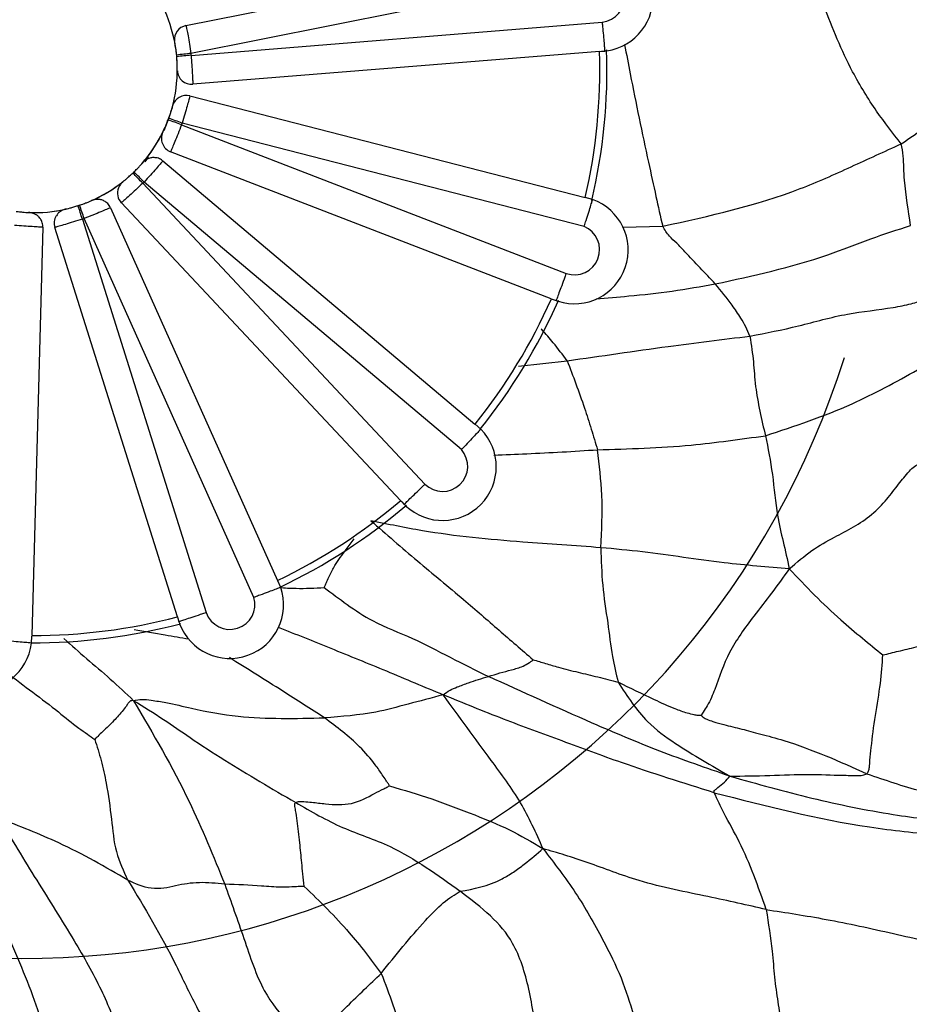
# Model space of a CAD drawing. Units: millimetres. Extents: x 13 to 1475, y 12 to 1043.
# Drawn here: x 837 to 849, y 153 to 167 of the extents above; entities that cross this region are included whole.
import ezdxf

# ---------------------------------------------------------------- set-up
doc = ezdxf.new("R2010")
doc.units = ezdxf.units.MM
doc.header["$LTSCALE"] = 5

msp = doc.modelspace()

# ---------------------------------------------------------------- linework, layer by layer
at = {"color": 7, "linetype": 'Continuous', "lineweight": 25}
for p, q in [((839.377, 166.517), (844.964, 167.633)), ((845.128, 167.262), (839.446, 166.127)), ((839.449, 166.102), (845.187, 166.565)), ((845.152, 166.156), (839.472, 165.698)), ((845.152, 166.156), (845.178, 166.158)), ((845.178, 166.158), (845.223, 166.162)), ((845.251, 166.165), (845.251, 166.177)), ((839.432, 165.536), (844.95, 164.117)), ((839.315, 165.132), (844.686, 163.059)), ((844.935, 163.713), (839.324, 165.156)), ((844.478, 162.705), (839.162, 164.757)), ((838.807, 164.618), (838.855, 164.68)), ((839.056, 164.628), (843.412, 160.956)), ((838.509, 164.347), (838.51, 164.347)), ((838.651, 164.475), (838.634, 164.459)), ((838.773, 164.316), (842.713, 160.119)), ((843.222, 160.599), (838.792, 164.334)), ((838.044, 164.067), (838.045, 164.067)), ((845.055, 164.09), (844.952, 164.117)), ((837.891, 164.012), (837.869, 164.004)), ((838.323, 163.974), (840.655, 158.775)), ((842.374, 159.889), (838.475, 164.043)), ((837.931, 163.816), (839.66, 158.325)), ((840.326, 158.538), (837.956, 163.824)), ((837.379, 163.702), (837.224, 158.006)), ((839.257, 158.264), (837.546, 163.699)), ((844.478, 162.705), (844.505, 162.695)), ((844.505, 162.695), (844.545, 162.68)), ((844.572, 162.67), (844.577, 162.681)), ((843.495, 160.886), (843.414, 160.954)), ((842.374, 159.889), (842.392, 159.87)), ((842.392, 159.87), (842.424, 159.836)), ((842.444, 159.817), (842.453, 159.824)), ((840.699, 158.676), (840.658, 158.768)), ((839.257, 158.264), (839.262, 158.248)), ((839.262, 158.248), (839.278, 158.195)), ((839.288, 158.169), (839.3, 158.171)), ((837.221, 157.898), (837.224, 157.994))]:
    msp.add_line(p, q, dxfattribs=at)
at = {"color": 8, "linetype": 'Continuous', "lineweight": 25}
for p, q in [((845.476, 163.704), (846.033, 163.717)), ((844.018, 161.763), (844.7, 161.839))]:
    msp.add_line(p, q, dxfattribs=at)
at = {"color": 7, "linetype": 'Continuous', "lineweight": 25, "flags": 128}
for points in [[(839.183, 165.371), (839.171, 165.33), (839.163, 165.304)], [(839.071, 165.053), (839.14, 165.234), (839.149, 165.26)]]:
    msp.add_lwpolyline(points, dxfattribs=at)
at = {"color": 7, "linetype": 'Continuous', "lineweight": 25}
for radius in [40, 38.5, 37, 35.5]:
    msp.add_circle((837.558, 164.884), radius, dxfattribs=at)
for centre, radius, start, end in [((837.197, 165.724), 29.98, 146.9564, 26.9997), ((837.192, 165.704), 29.981, 162.4573, 342.4506), ((837.128, 165.503), 12, 162.4572, 342.4507), ((845.147, 166.908), 0.75, 277.9994, 95.8384), ((845.148, 166.912), 0.35, 276.3989, 93.3017), ((837.256, 165.907), 2, 10.1742, 26.185), ((839.416, 166.321), 0.2, 101.2922, 186.6646), ((837.256, 165.907), 2, 0.4697, 10.1741), ((839.841, 161.638), 4.507, 95.0174, 97.5727), ((837.257, 165.91), 2.2, 4.9845, 5.654), ((837.257, 165.905), 7.899, 346.914, 1.8171), ((837.256, 165.904), 7.999, 346.8064, 1.9518), ((837.257, 165.908), 2, 4.9845, 5.654), ((839.788, 161.632), 4.483, 94.3445, 96.9133), ((837.256, 165.907), 2, 344.4582, 0.4697), ((839.456, 165.897), 0.2, 183.0448, 274.6152), ((839.382, 165.342), 0.2, 75.5791, 163.8108), ((837.257, 165.908), 2, 339.2684, 339.9379), ((837.829, 161.347), 4.066, 68.5641, 71.3809), ((837.882, 161.354), 4.066, 69.2335, 72.0509), ((837.256, 165.907), 2, 318.7421, 334.7535), ((837.256, 165.906), 2, 319.4402, 334.0534), ((839.234, 164.943), 0.2, 154.057, 248.904), ((837.257, 165.91), 2.2, 339.2684, 339.9379), ((837.256, 165.907), 2, 293.0272, 309.0378), ((835.443, 161.22), 4.547, 42.9237, 45.4292), ((835.517, 161.217), 4.52, 43.5894, 46.11), ((837.256, 165.906), 2, 293.7253, 308.3377), ((838.62, 164.18), 0.2, 158.358, 223.1901), ((837.257, 165.91), 2.2, 313.5525, 314.222), ((844.8, 163.385), 0.75, 252.2822, 70.1236), ((837.256, 165.907), 2, 267.314, 283.3236), ((837.256, 165.906), 2, 268.012, 282.6235), ((831.473, 161.791), 6.768, 17.416, 19.0922), ((831.623, 161.757), 6.661, 18.0787, 19.7819), ((837.736, 163.759), 0.2, 148.6819, 197.4751), ((837.257, 165.911), 2.2, 287.838, 288.5075), ((844.802, 163.389), 0.35, 250.6819, 67.5867), ((837.257, 165.905), 7.899, 321.1979, 336.1009), ((837.256, 165.904), 7.999, 321.0902, 336.2356), ((842.959, 160.361), 0.75, 226.5677, 44.4062), ((842.961, 160.366), 0.35, 224.9676, 41.8692), ((837.256, 165.906), 7.9, 295.4829, 310.3851), ((837.256, 165.905), 8, 295.3752, 310.5198), ((839.989, 158.436), 0.75, 200.8561, 18.6886), ((839.99, 158.44), 0.35, 199.2562, 16.1517), ((837.256, 165.905), 8, 269.6619, 284.8055), ((837.256, 165.907), 7.9, 269.7695, 284.6708), ((836.477, 157.99), 0.75, 175.1453, 352.9732)]:
    msp.add_arc(centre, radius, start, end, dxfattribs=at)
for points, knots in [([(849.362, 164.866), (849.247, 165.014), (849.011, 165.316), (848.61, 165.97), (848.292, 166.752), (847.98, 167.607), (847.886, 168.154), (847.838, 168.434)], [0, 0, 0, 0, 0.152635, 0.312731, 0.560025, 0.774493, 1, 1, 1, 1]), ([(850.639, 165.758), (850.617, 165.831), (850.584, 165.938), (850.49, 166.132), (850.296, 166.453), (850.025, 166.772), (849.698, 167.222), (849.476, 167.657), (849.364, 167.937), (849.309, 168.073)], [0, 0, 0, 0, 0.132228, 0.193052, 0.252992, 0.506547, 0.675096, 0.84172, 1, 1, 1, 1]), ([(845.187, 166.565), (845.188, 166.557), (845.191, 166.528), (845.198, 166.454), (845.208, 166.349), (845.217, 166.246), (845.222, 166.179), (845.223, 166.16), (845.223, 166.162), (845.223, 166.162)], [0, 0, 0, 0, 0.035981, 0.140401, 0.353506, 0.5666, 0.779689, 0.992779, 1, 1, 1, 1]), ([(839.377, 166.517), (839.377, 166.515), (839.379, 166.511), (839.388, 166.465), (839.405, 166.377), (839.426, 166.26), (839.44, 166.171), (839.446, 166.127)], [0, 0, 0, 0, 0.142777, 0.357077, 0.571228, 0.785808, 1, 1, 1, 1]), ([(839.224, 166.26), (839.223, 166.268), (839.22, 166.281), (839.22, 166.282), (839.22, 166.283)], [0, 0, 0, 0, 0.569522, 1, 1, 1, 1]), ([(839.247, 166.105), (839.244, 166.125), (839.24, 166.166), (839.231, 166.223), (839.227, 166.247), (839.224, 166.26)], [0, 0, 0, 0, 0.313595, 0.633898, 1, 1, 1, 1]), ([(845.223, 166.162), (845.23, 166.164), (845.244, 166.167), (845.25, 166.172), (845.25, 166.176), (845.251, 166.177)], [0, 0, 0, 0, 0.431211, 0.862146, 1, 1, 1, 1]), ([(839.256, 165.923), (839.256, 165.924), (839.256, 165.936), (839.255, 165.965), (839.254, 166.02), (839.25, 166.061), (839.249, 166.082)], [0, 0, 0, 0, 0.037531, 0.367818, 0.687214, 1, 1, 1, 1]), ([(839.449, 166.102), (839.452, 166.057), (839.459, 165.967), (839.466, 165.847), (839.47, 165.755), (839.472, 165.706), (839.472, 165.7), (839.472, 165.698)], [0, 0, 0, 0, 0.214102, 0.428106, 0.64257, 0.857507, 1, 1, 1, 1]), ([(839.256, 165.898), (839.256, 165.899), (839.256, 165.901), (839.256, 165.915), (839.256, 165.923)], [0, 0, 0, 0, 0.42948, 1, 1, 1, 1]), ([(849.362, 164.866), (849.482, 164.948), (849.72, 165.112), (850.047, 165.344), (850.349, 165.567), (850.541, 165.693), (850.639, 165.758)], [0, 0, 0, 0, 0.279661, 0.555568, 0.772178, 1, 1, 1, 1]), ([(839.432, 165.536), (839.432, 165.534), (839.431, 165.53), (839.419, 165.485), (839.395, 165.399), (839.363, 165.284), (839.337, 165.199), (839.324, 165.156)], [0, 0, 0, 0, 0.142777, 0.357077, 0.571228, 0.785808, 1, 1, 1, 1]), ([(839.135, 165.222), (839.142, 165.241), (839.156, 165.28), (839.173, 165.335), (839.179, 165.359), (839.183, 165.371)], [0, 0, 0, 0, 0.313595, 0.633898, 1, 1, 1, 1]), ([(839.065, 165.054), (839.065, 165.055), (839.07, 165.066), (839.083, 165.092), (839.104, 165.142), (839.119, 165.181), (839.127, 165.2)], [0, 0, 0, 0, 0.037531, 0.367818, 0.687214, 1, 1, 1, 1]), ([(839.054, 165.031), (839.054, 165.032), (839.055, 165.034), (839.061, 165.047), (839.065, 165.054)], [0, 0, 0, 0, 0.42948, 1, 1, 1, 1]), ([(839.315, 165.132), (839.298, 165.09), (839.266, 165.006), (839.22, 164.895), (839.185, 164.81), (839.165, 164.764), (839.163, 164.759), (839.162, 164.757)], [0, 0, 0, 0, 0.214102, 0.428106, 0.64257, 0.857507, 1, 1, 1, 1]), ([(839.045, 165.008), (839.042, 164.999), (839.036, 164.981), (839.036, 164.963), (839.036, 164.955)], [0, 0, 0, 0, 0.541567, 1, 1, 1, 1]), ([(846.033, 163.717), (846.686, 163.861), (847.597, 164.063), (848.659, 164.545), (849.129, 164.76), (849.362, 164.866)], [0, 0, 0, 0, 0.562367, 0.783378, 1, 1, 1, 1]), ([(849.493, 163.727), (849.462, 163.935), (849.422, 164.2), (849.396, 164.53), (849.398, 164.705), (849.375, 164.81), (849.362, 164.866)], [0, 0, 0, 0, 0.554899, 0.704265, 0.843421, 1, 1, 1, 1]), ([(838.846, 164.658), (838.843, 164.656), (838.83, 164.652), (838.812, 164.64), (838.795, 164.626), (838.786, 164.617), (838.782, 164.613), (838.779, 164.61), (838.775, 164.605), (838.771, 164.601), (838.768, 164.598)], [0, 0, 0, 0, 0.071574, 0.293614, 0.456459, 0.533522, 0.582003, 0.63409, 0.726798, 1, 1, 1, 1]), ([(839.056, 164.628), (839.055, 164.627), (839.052, 164.624), (839.021, 164.589), (838.962, 164.522), (838.883, 164.433), (838.822, 164.367), (838.792, 164.334)], [0, 0, 0, 0, 0.142777, 0.357077, 0.571228, 0.785808, 1, 1, 1, 1]), ([(839.054, 164.626), (839.049, 164.632), (839.027, 164.654), (838.979, 164.671), (838.922, 164.677), (838.878, 164.671), (838.855, 164.661), (838.846, 164.658)], [0, 0, 0, 0, 0.104969, 0.41401, 0.661712, 0.870419, 1, 1, 1, 1]), ([(838.651, 164.475), (838.666, 164.489), (838.695, 164.518), (838.734, 164.56), (838.751, 164.578), (838.76, 164.588)], [0, 0, 0, 0, 0.3135952, 0.633898, 1, 1, 1, 1]), ([(838.507, 164.346), (838.505, 164.345), (838.496, 164.338), (838.494, 164.336), (838.482, 164.325), (838.465, 164.307), (838.445, 164.283), (838.438, 164.259), (838.436, 164.254)], [0, 0, 0, 0, 0.091107, 0.3847656, 0.4491118, 0.5349207, 0.8862428, 1, 1, 1, 1]), ([(838.496, 164.337), (838.497, 164.338), (838.498, 164.339), (838.509, 164.348), (838.516, 164.354)], [0, 0, 0, 0, 0.42948, 1, 1, 1, 1]), ([(838.516, 164.354), (838.517, 164.354), (838.526, 164.362), (838.548, 164.381), (838.589, 164.417), (838.619, 164.445), (838.634, 164.459)], [0, 0, 0, 0, 0.037531, 0.367818, 0.687214, 1, 1, 1, 1]), ([(838.773, 164.316), (838.74, 164.285), (838.675, 164.224), (838.586, 164.143), (838.517, 164.082), (838.48, 164.049), (838.476, 164.045), (838.475, 164.043)], [0, 0, 0, 0, 0.214102, 0.428106, 0.64257, 0.857507, 1, 1, 1, 1]), ([(837.891, 164.012), (837.911, 164.018), (837.95, 164.032), (838.003, 164.052), (838.026, 164.062), (838.038, 164.066)], [0, 0, 0, 0, 0.313595, 0.633898, 1, 1, 1, 1]), ([(838.167, 164.089), (838.158, 164.091), (838.138, 164.093), (838.11, 164.09), (838.088, 164.085), (838.076, 164.081), (838.07, 164.079), (838.062, 164.076), (838.057, 164.074), (838.053, 164.072)], [0, 0, 0, 0, 0.181743, 0.388712, 0.539035, 0.619908, 0.682008, 0.774078, 1, 1, 1, 1]), ([(838.321, 163.973), (838.319, 163.979), (838.31, 164.007), (838.275, 164.044), (838.227, 164.075), (838.19, 164.088), (838.171, 164.089), (838.167, 164.089)], [0, 0, 0, 0, 0.092472, 0.437, 0.712021, 0.943463, 1, 1, 1, 1]), ([(844.935, 163.713), (844.936, 163.716), (844.946, 163.745), (844.969, 163.815), (845.002, 163.919), (845.032, 164.015), (845.052, 164.079), (845.054, 164.086), (845.055, 164.09)], [0, 0, 0, 0, 0.017127, 0.142436, 0.357038, 0.571416, 0.785707, 1, 1, 1, 1]), ([(837.704, 163.958), (837.701, 163.957), (837.693, 163.955), (837.687, 163.953), (837.677, 163.95), (837.661, 163.945), (837.627, 163.929), (837.591, 163.902), (837.574, 163.872), (837.567, 163.862)], [0, 0, 0, 0, 0.08096, 0.231709, 0.298402, 0.369119, 0.519132, 0.823837, 1, 1, 1, 1]), ([(837.693, 163.954), (837.694, 163.955), (837.695, 163.955), (837.709, 163.959), (837.717, 163.961)], [0, 0, 0, 0, 0.42948, 1, 1, 1, 1]), ([(837.717, 163.961), (837.718, 163.961), (837.729, 163.964), (837.757, 163.971), (837.81, 163.986), (837.85, 163.998), (837.869, 164.004)], [0, 0, 0, 0, 0.037531, 0.367818, 0.687214, 1, 1, 1, 1]), ([(838.323, 163.974), (838.322, 163.973), (838.317, 163.972), (838.274, 163.954), (838.191, 163.919), (838.081, 163.874), (837.997, 163.841), (837.956, 163.824)], [0, 0, 0, 0, 0.142777, 0.357077, 0.571228, 0.785808, 1, 1, 1, 1]), ([(837.006, 163.924), (837.026, 163.922), (837.067, 163.917), (837.124, 163.912), (837.149, 163.91), (837.162, 163.909)], [0, 0, 0, 0, 0.313595, 0.633898, 1, 1, 1, 1]), ([(837.289, 163.874), (837.28, 163.88), (837.261, 163.891), (837.234, 163.9), (837.214, 163.905), (837.203, 163.906), (837.194, 163.907), (837.188, 163.908), (837.181, 163.908), (837.177, 163.908)], [0, 0, 0, 0, 0.223963, 0.423656, 0.561706, 0.640079, 0.718164, 0.858502, 1, 1, 1, 1]), ([(837.376, 163.702), (837.377, 163.712), (837.38, 163.745), (837.362, 163.795), (837.331, 163.841), (837.305, 163.865), (837.291, 163.873), (837.289, 163.874)], [0, 0, 0, 0, 0.154262, 0.486186, 0.754121, 0.980378, 1, 1, 1, 1]), ([(837.931, 163.816), (837.888, 163.803), (837.803, 163.776), (837.688, 163.742), (837.6, 163.716), (837.553, 163.702), (837.548, 163.7), (837.546, 163.699)], [0, 0, 0, 0, 0.2141015, 0.4281061, 0.6425696, 0.8575075, 1, 1, 1, 1]), ([(837.379, 163.702), (837.377, 163.702), (837.373, 163.703), (837.325, 163.706), (837.235, 163.711), (837.116, 163.718), (837.026, 163.725), (836.981, 163.728)], [0, 0, 0, 0, 0.142777, 0.357077, 0.571228, 0.785808, 1, 1, 1, 1]), ([(846.767, 162.912), (846.626, 163.061), (846.446, 163.25), (846.232, 163.48), (846.113, 163.582), (846.061, 163.669), (846.033, 163.717)], [0, 0, 0, 0, 0.550036, 0.698555, 0.834428, 1, 1, 1, 1]), ([(846.767, 162.912), (847.294, 163.026), (848.028, 163.185), (848.937, 163.548), (849.31, 163.668), (849.493, 163.727)], [0, 0, 0, 0, 0.564146, 0.786418, 1, 1, 1, 1]), ([(844.686, 163.059), (844.683, 163.052), (844.673, 163.024), (844.648, 162.955), (844.611, 162.856), (844.575, 162.759), (844.551, 162.696), (844.545, 162.678), (844.545, 162.68), (844.545, 162.68)], [0, 0, 0, 0, 0.035961, 0.140323, 0.353308, 0.566282, 0.779252, 0.992222, 1, 1, 1, 1]), ([(847.251, 162.183), (847.233, 162.227), (847.195, 162.313), (847.11, 162.461), (846.974, 162.661), (846.848, 162.814), (846.767, 162.912)], [0, 0, 0, 0, 0.156971, 0.3129051, 0.5592973, 1, 1, 1, 1]), ([(847.251, 162.183), (847.477, 162.227), (847.926, 162.315), (848.586, 162.508), (849.121, 162.556), (849.491, 162.628), (849.635, 162.676), (849.701, 162.698)], [0, 0, 0, 0, 0.28529, 0.56632, 0.819127, 0.917415, 1, 1, 1, 1]), ([(844.546, 162.68), (844.553, 162.679), (844.566, 162.675), (844.575, 162.677), (844.576, 162.68), (844.577, 162.681)], [0, 0, 0, 0, 0.431211, 0.862146, 1, 1, 1, 1]), ([(844.7, 161.839), (844.934, 161.873), (845.397, 161.94), (846.254, 162.063), (846.871, 162.138), (847.251, 162.183)], [0, 0, 0, 0, 0.281207, 0.556961, 1, 1, 1, 1]), ([(847.251, 162.183), (847.27, 162.059), (847.307, 161.809), (847.316, 161.533), (847.387, 161.127), (847.441, 160.905), (847.468, 160.794)], [0, 0, 0, 0, 0.276589, 0.558539, 0.777781, 1, 1, 1, 1]), ([(844.7, 161.839), (844.78, 161.627), (844.893, 161.332), (845.037, 160.884), (845.093, 160.693), (845.122, 160.598)], [0, 0, 0, 0, 0.55695, 0.777766, 1, 1, 1, 1]), ([(847.468, 160.794), (847.876, 160.928), (848.609, 161.169), (849.29, 161.546), (849.592, 161.713)], [0, 0, 0, 0, 0.556833, 1, 1, 1, 1]), ([(843.495, 160.886), (843.492, 160.883), (843.487, 160.878), (843.44, 160.829), (843.371, 160.756), (843.296, 160.677), (843.245, 160.623), (843.224, 160.602), (843.222, 160.599)], [0, 0, 0, 0, 0.2142933, 0.4285836, 0.642962, 0.8575645, 0.9828733, 1, 1, 1, 1]), ([(845.122, 160.598), (845.557, 160.61), (846.333, 160.633), (847.121, 160.745), (847.468, 160.794)], [0, 0, 0, 0, 0.5601327, 1, 1, 1, 1]), ([(847.468, 160.794), (847.503, 160.618), (847.572, 160.27), (847.621, 159.697), (847.717, 159.313), (847.772, 159.064), (847.801, 158.936)], [0, 0, 0, 0, 0.279357, 0.554238, 0.770906, 1, 1, 1, 1]), ([(845.169, 159.231), (845.182, 159.471), (845.205, 159.903), (845.147, 160.384), (845.122, 160.598)], [0, 0, 0, 0, 0.555637, 1, 1, 1, 1]), ([(847.801, 158.936), (847.905, 159.026), (848.11, 159.203), (848.485, 159.408), (848.882, 159.608), (849.174, 159.913), (849.317, 160.108), (849.44, 160.261), (849.542, 160.37), (849.6, 160.392), (849.628, 160.402)], [0, 0, 0, 0, 0.16321, 0.321525, 0.567296, 0.688212, 0.813132, 0.922258, 0.963168, 1, 1, 1, 1]), ([(842.424, 159.836), (842.424, 159.836), (842.423, 159.836), (842.436, 159.849), (842.483, 159.896), (842.558, 159.968), (842.634, 160.041), (842.687, 160.093), (842.708, 160.113), (842.713, 160.119)], [0, 0, 0, 0, 0.0068046, 0.2199836, 0.4331623, 0.6463455, 0.8595397, 0.9640042, 1, 1, 1, 1]), ([(842.424, 159.837), (842.43, 159.832), (842.441, 159.823), (842.449, 159.821), (842.452, 159.823), (842.453, 159.824)], [0, 0, 0, 0, 0.431211, 0.862146, 1, 1, 1, 1]), ([(841.958, 159.607), (842.173, 159.42), (842.599, 159.05), (843.216, 158.543), (843.736, 158.09), (844.064, 157.806), (844.223, 157.668)], [0, 0, 0, 0, 0.287162, 0.568237, 0.790518, 1, 1, 1, 1]), ([(845.169, 159.231), (844.806, 159.257), (844.209, 159.299), (843.375, 159.366), (842.668, 159.461), (842.197, 159.558), (841.958, 159.607)], [0, 0, 0, 0, 0.337264, 0.555501, 0.773811, 1, 1, 1, 1]), ([(845.169, 159.231), (845.174, 159.056), (845.184, 158.699), (845.265, 158.209), (845.32, 157.742), (845.383, 157.471), (845.411, 157.353)], [0, 0, 0, 0, 0.274673, 0.557808, 0.806256, 1, 1, 1, 1]), ([(847.801, 158.936), (847.497, 158.961), (847.001, 159.001), (846.321, 159.096), (845.755, 159.177), (845.364, 159.213), (845.169, 159.231)], [0, 0, 0, 0, 0.344651, 0.563084, 0.781566, 1, 1, 1, 1]), ([(847.801, 158.936), (847.718, 158.822), (847.557, 158.598), (847.261, 158.222), (846.928, 157.765), (846.806, 157.357), (846.685, 157.07), (846.61, 156.957), (846.582, 156.911), (846.575, 156.895), (846.573, 156.888)], [0, 0, 0, 0, 0.167937, 0.3278618, 0.5765323, 0.8281813, 0.9366114, 0.9787675, 0.9911557, 1, 1, 1, 1]), ([(847.801, 158.936), (847.916, 158.814), (848.144, 158.574), (848.49, 158.242), (848.814, 157.973), (849.011, 157.812), (849.106, 157.734)], [0, 0, 0, 0, 0.290881, 0.572304, 0.793854, 1, 1, 1, 1]), ([(840.699, 158.676), (840.695, 158.675), (840.687, 158.673), (840.624, 158.649), (840.529, 158.614), (840.427, 158.575), (840.358, 158.549), (840.33, 158.539), (840.326, 158.538)], [0, 0, 0, 0, 0.214293, 0.428584, 0.642962, 0.857564, 0.982873, 1, 1, 1, 1]), ([(841.308, 158.675), (841.414, 158.595), (841.631, 158.431), (842.052, 158.151), (842.508, 157.996), (843.069, 157.695), (843.421, 157.522), (843.599, 157.434)], [0, 0, 0, 0, 0.148427, 0.306873, 0.55759, 0.77724, 1, 1, 1, 1]), ([(839.66, 158.325), (839.653, 158.323), (839.625, 158.313), (839.555, 158.29), (839.454, 158.257), (839.357, 158.224), (839.294, 158.202), (839.277, 158.195), (839.278, 158.195), (839.278, 158.195)], [0, 0, 0, 0, 0.03608, 0.140788, 0.35448, 0.568161, 0.781837, 0.995514, 1, 1, 1, 1]), ([(839.279, 158.195), (839.282, 158.189), (839.289, 158.176), (839.295, 158.17), (839.299, 158.171), (839.3, 158.171)], [0, 0, 0, 0, 0.431211, 0.862146, 1, 1, 1, 1]), ([(849.106, 157.734), (849.179, 157.752), (849.334, 157.789), (849.617, 157.856), (849.958, 157.945), (850.291, 158.023), (850.506, 158.055), (850.6, 158.068)], [0, 0, 0, 0, 0.1415789, 0.3014622, 0.5533952, 0.8044836, 1, 1, 1, 1]), ([(837.221, 157.898), (837.217, 157.899), (837.208, 157.901), (837.14, 157.907), (837.039, 157.916), (836.931, 157.926), (836.857, 157.933), (836.827, 157.936), (836.823, 157.936)], [0, 0, 0, 0, 0.214293, 0.428584, 0.642962, 0.857564, 0.982873, 1, 1, 1, 1]), ([(843.599, 157.434), (843.706, 157.467), (843.867, 157.515), (844.059, 157.561), (844.157, 157.618), (844.201, 157.647), (844.216, 157.66), (844.221, 157.665), (844.222, 157.667), (844.223, 157.668)], [0, 0, 0, 0, 0.519215, 0.773462, 0.91306, 0.972098, 0.990862, 0.996106, 1, 1, 1, 1]), ([(844.223, 157.668), (844.282, 157.65), (844.406, 157.613), (844.612, 157.552), (844.835, 157.496), (845.127, 157.429), (845.316, 157.378), (845.411, 157.353)], [0, 0, 0, 0, 0.142876, 0.30253, 0.554345, 0.777595, 1, 1, 1, 1]), ([(848.882, 156.077), (848.892, 156.089), (848.913, 156.116), (848.92, 156.182), (848.929, 156.288), (848.953, 156.519), (848.997, 156.887), (849.082, 157.337), (849.098, 157.604), (849.106, 157.734)], [0, 0, 0, 0, 0.032153, 0.069532, 0.132567, 0.245793, 0.50274, 0.757985, 1, 1, 1, 1]), ([(836.876, 157.488), (836.996, 157.397), (837.234, 157.214), (837.595, 156.946), (837.815, 156.755), (837.994, 156.636), (838.07, 156.581), (838.104, 156.555)], [0, 0, 0, 0, 0.28542, 0.569313, 0.820463, 0.918885, 1, 1, 1, 1]), ([(842.969, 157.178), (843, 157.201), (843.06, 157.247), (843.186, 157.295), (843.363, 157.363), (843.507, 157.406), (843.599, 157.434)], [0, 0, 0, 0, 0.15921, 0.315189, 0.560933, 1, 1, 1, 1]), ([(846.97, 156.042), (846.644, 156.155), (845.998, 156.378), (844.869, 156.857), (844.08, 157.216), (843.599, 157.434)], [0, 0, 0, 0, 0.285728, 0.564084, 1, 1, 1, 1]), ([(845.411, 157.353), (845.539, 157.156), (845.77, 156.804), (846.319, 156.418), (846.715, 156.19), (846.97, 156.042)], [0, 0, 0, 0, 0.309162, 0.554672, 1, 1, 1, 1]), ([(846.573, 156.888), (846.558, 156.887), (846.525, 156.886), (846.46, 156.901), (846.352, 156.927), (846.163, 156.995), (845.844, 157.142), (845.58, 157.271), (845.411, 157.353)], [0, 0, 0, 0, 0.03845, 0.087303, 0.165558, 0.305017, 0.554782, 1, 1, 1, 1]), ([(838.645, 157.096), (838.639, 157.097), (838.626, 157.098), (838.61, 157.095), (838.597, 157.09), (838.577, 157.073), (838.551, 157.026), (838.48, 156.937), (838.367, 156.81), (838.246, 156.691), (838.153, 156.607), (838.118, 156.57), (838.104, 156.555)], [0, 0, 0, 0, 0.025947, 0.046652, 0.064239, 0.080502, 0.144434, 0.269924, 0.520189, 0.800368, 0.923592, 1, 1, 1, 1]), ([(838.645, 157.096), (838.684, 157.105), (838.765, 157.122), (838.918, 157.099), (839.153, 157.064), (839.543, 156.963), (840.28, 156.834), (840.908, 156.847), (841.312, 156.856)], [0, 0, 0, 0, 0.0431482, 0.0908281, 0.1682125, 0.3079791, 0.5552173, 1, 1, 1, 1]), ([(838.645, 157.096), (838.786, 157.01), (839.054, 156.847), (839.468, 156.555), (839.916, 156.266), (840.408, 155.965), (840.742, 155.772), (840.909, 155.676)], [0, 0, 0, 0, 0.184325, 0.35156, 0.568006, 0.784132, 1, 1, 1, 1]), ([(838.645, 157.096), (838.917, 156.633), (839.401, 155.807), (839.76, 154.923), (839.918, 154.535)], [0, 0, 0, 0, 0.560334, 1, 1, 1, 1]), ([(842.969, 157.178), (842.804, 157.134), (842.481, 157.049), (841.942, 156.903), (841.551, 156.874), (841.312, 156.856)], [0, 0, 0, 0, 0.289341, 0.565518, 1, 1, 1, 1]), ([(844.361, 155.032), (844.264, 155.25), (844.07, 155.686), (843.552, 156.374), (843.191, 156.873), (842.969, 157.178)], [0, 0, 0, 0, 0.278762, 0.558196, 1, 1, 1, 1]), ([(846.753, 155.812), (846.32, 155.947), (845.608, 156.168), (844.63, 156.536), (843.803, 156.835), (843.25, 157.062), (842.969, 157.178)], [0, 0, 0, 0, 0.338013, 0.556722, 0.775337, 1, 1, 1, 1]), ([(842.217, 155.908), (842.211, 155.92), (842.196, 155.946), (842.161, 155.997), (842.104, 156.082), (841.999, 156.237), (841.749, 156.527), (841.483, 156.727), (841.312, 156.856)], [0, 0, 0, 0, 0.033868, 0.075662, 0.154644, 0.296392, 0.548494, 1, 1, 1, 1]), ([(846.573, 156.888), (846.582, 156.879), (846.604, 156.857), (846.661, 156.831), (846.761, 156.795), (846.927, 156.751), (847.12, 156.705), (847.386, 156.635), (848.023, 156.463), (848.504, 156.247), (848.882, 156.077)], [0, 0, 0, 0, 0.016685, 0.039311, 0.081818, 0.16089, 0.303231, 0.42795, 0.550641, 1, 1, 1, 1]), ([(838.104, 156.555), (838.135, 156.458), (838.198, 156.257), (838.278, 155.883), (838.337, 155.469), (838.382, 154.974), (838.505, 154.719), (838.566, 154.591)], [0, 0, 0, 0, 0.147627, 0.306245, 0.556627, 0.778611, 1, 1, 1, 1]), ([(846.753, 155.812), (846.752, 155.815), (846.75, 155.821), (846.75, 155.829), (846.751, 155.836), (846.756, 155.846), (846.776, 155.86), (846.824, 155.901), (846.9, 155.956), (846.947, 156.014), (846.97, 156.042)], [0, 0, 0, 0, 0.029817, 0.053153, 0.072085, 0.088602, 0.150277, 0.273468, 0.641795, 1, 1, 1, 1]), ([(846.97, 156.042), (847.155, 156.045), (847.515, 156.05), (848.06, 156.075), (848.458, 156.055), (848.705, 156.053), (848.823, 156.051), (848.863, 156.069), (848.882, 156.077)], [0, 0, 0, 0, 0.289539, 0.567523, 0.815353, 0.924308, 0.964937, 1, 1, 1, 1]), ([(846.97, 156.042), (847.35, 155.936), (848.102, 155.725), (849.172, 155.509), (850.146, 155.385), (850.725, 155.368), (851.011, 155.359)], [0, 0, 0, 0, 0.28517, 0.564372, 0.78412, 1, 1, 1, 1]), ([(848.882, 156.077), (849.135, 155.99), (849.644, 155.816), (850.333, 155.685), (850.898, 155.64), (851.227, 155.644), (851.391, 155.647)], [0, 0, 0, 0, 0.278157, 0.56011, 0.780254, 1, 1, 1, 1]), ([(840.909, 155.676), (840.916, 155.679), (840.932, 155.688), (840.972, 155.69), (841.039, 155.686), (841.161, 155.676), (841.371, 155.649), (841.699, 155.63), (841.957, 155.775), (842.113, 155.855), (842.184, 155.888), (842.209, 155.903), (842.217, 155.908)], [0, 0, 0, 0, 0.020763, 0.044939, 0.088299, 0.16871, 0.313085, 0.566087, 0.821623, 0.935682, 0.979576, 1, 1, 1, 1]), ([(842.217, 155.908), (842.417, 155.848), (842.829, 155.726), (843.359, 155.522), (843.905, 155.302), (844.206, 155.124), (844.361, 155.032)], [0, 0, 0, 0, 0.263843, 0.545091, 0.765788, 1, 1, 1, 1]), ([(847.479, 154.181), (847.367, 154.501), (847.205, 154.963), (846.902, 155.49), (846.797, 155.716), (846.753, 155.812)], [0, 0, 0, 0, 0.564781, 0.815281, 1, 1, 1, 1]), ([(846.753, 155.812), (847.473, 155.627), (848.51, 155.361), (849.805, 155.228), (850.361, 155.179), (850.599, 155.158)], [0, 0, 0, 0, 0.565598, 0.814859, 1, 1, 1, 1]), ([(841.027, 154.505), (841.02, 154.563), (841.008, 154.672), (840.991, 154.876), (840.965, 155.126), (840.934, 155.372), (840.913, 155.543), (840.897, 155.621), (840.896, 155.66), (840.905, 155.67), (840.909, 155.676)], [0, 0, 0, 0, 0.143409, 0.27158, 0.500301, 0.7585, 0.887152, 0.957061, 0.980203, 1, 1, 1, 1]), ([(840.909, 155.676), (841.125, 155.55), (841.557, 155.3), (842.183, 155.11), (842.736, 154.774), (843.05, 154.549), (843.206, 154.436)], [0, 0, 0, 0, 0.280637, 0.560444, 0.78023, 1, 1, 1, 1]), ([(838.566, 154.591), (838.253, 154.773), (837.69, 155.098), (837.052, 155.344), (836.769, 155.453)], [0, 0, 0, 0, 0.557872, 1, 1, 1, 1]), ([(836.769, 155.453), (836.942, 155.164), (837.284, 154.594), (837.784, 153.813), (838.202, 153.078), (838.38, 152.627), (838.465, 152.409)], [0, 0, 0, 0, 0.2885188, 0.5707934, 0.7923761, 1, 1, 1, 1]), ([(843.206, 154.436), (843.396, 154.47), (843.633, 154.513), (843.949, 154.701), (844.158, 154.854), (844.279, 154.96), (844.361, 155.032)], [0, 0, 0, 0, 0.499324, 0.62366, 0.74768, 1, 1, 1, 1]), ([(844.361, 155.032), (844.518, 154.828), (844.828, 154.428), (845.171, 153.82), (845.472, 153.22), (845.574, 152.879), (845.625, 152.709)], [0, 0, 0, 0, 0.287777, 0.565096, 0.782675, 1, 1, 1, 1]), ([(847.479, 154.181), (847.218, 154.241), (846.694, 154.362), (845.77, 154.537), (844.959, 154.856), (844.563, 154.972), (844.361, 155.032)], [0, 0, 0, 0, 0.2775708, 0.5583876, 0.7743384, 1, 1, 1, 1]), ([(836.541, 154.727), (836.671, 154.386), (836.933, 153.695), (837.361, 152.742), (837.502, 151.871), (837.559, 151.458), (837.588, 151.247)], [0, 0, 0, 0, 0.277691, 0.562349, 0.776241, 1, 1, 1, 1]), ([(839.918, 154.535), (839.798, 154.547), (839.559, 154.571), (839.283, 154.527), (839.074, 154.473), (838.826, 154.469), (838.671, 154.542), (838.566, 154.591)], [0, 0, 0, 0, 0.249118, 0.49804, 0.624819, 0.748392, 1, 1, 1, 1]), ([(838.566, 154.591), (838.798, 154.207), (839.132, 153.654), (839.459, 152.935), (839.65, 152.598), (839.7, 152.435), (839.721, 152.367)], [0, 0, 0, 0, 0.563049, 0.810935, 0.920095, 1, 1, 1, 1]), ([(839.918, 154.535), (840.007, 154.286), (840.183, 153.796), (840.438, 153.013), (840.788, 152.631), (840.947, 152.357), (841.017, 152.235)], [0, 0, 0, 0, 0.280713, 0.554483, 0.801809, 1, 1, 1, 1]), ([(841.027, 154.505), (841.014, 154.504), (840.985, 154.502), (840.928, 154.501), (840.834, 154.496), (840.666, 154.489), (840.365, 154.517), (840.092, 154.528), (839.918, 154.535)], [0, 0, 0, 0, 0.037122, 0.0801909, 0.1599667, 0.3015138, 0.5543137, 1, 1, 1, 1]), ([(841.027, 154.505), (841.137, 154.399), (841.363, 154.182), (841.713, 153.807), (841.956, 153.486), (842.103, 153.291)], [0, 0, 0, 0, 0.2749456, 0.5589397, 1, 1, 1, 1]), ([(842.103, 153.291), (842.304, 153.542), (842.582, 153.891), (842.976, 154.296), (843.129, 154.389), (843.206, 154.436)], [0, 0, 0, 0, 0.56176, 0.77922, 1, 1, 1, 1]), ([(844.285, 152.339), (844.25, 152.587), (844.182, 153.078), (843.985, 153.705), (843.649, 154.094), (843.354, 154.322), (843.206, 154.436)], [0, 0, 0, 0, 0.281528, 0.558413, 0.779247, 1, 1, 1, 1]), ([(847.479, 154.181), (847.509, 153.985), (847.559, 153.663), (847.592, 153.237), (847.638, 152.89), (847.677, 152.669), (847.696, 152.559)], [0, 0, 0, 0, 0.3406537, 0.5619914, 0.7810269, 1, 1, 1, 1]), ([(847.479, 154.181), (847.753, 154.139), (848.323, 154.052), (849.263, 153.848), (850.065, 153.657), (850.762, 153.504), (851.45, 153.318), (851.671, 153.126), (851.807, 153.008)], [0, 0, 0, 0, 0.176688, 0.366287, 0.555765, 0.681593, 0.804045, 1, 1, 1, 1]), ([(841.017, 152.235), (841.12, 152.336), (841.323, 152.534), (841.686, 152.892), (841.945, 153.139), (842.103, 153.291)], [0, 0, 0, 0, 0.286876, 0.56364, 1, 1, 1, 1]), ([(842.103, 153.291), (842.214, 153), (842.373, 152.58), (842.475, 152.08), (842.526, 151.862), (842.543, 151.766), (842.554, 151.732), (842.558, 151.721)], [0, 0, 0, 0, 0.570135, 0.822409, 0.934229, 0.978584, 1, 1, 1, 1])]:
    msp.add_open_spline(points, degree=3, knots=knots, dxfattribs=at)
at = {"color": 8, "linetype": 'Continuous', "lineweight": 25}
for points, knots in [([(845.501, 166.255), (845.527, 166.118), (845.63, 165.568), (845.78, 164.86), (845.935, 164.148), (846.001, 163.855), (846.033, 163.717)], [0, 0, 0, 0, 0.160593, 0.644058, 0.832319, 1, 1, 1, 1]), ([(845.102, 162.702), (845.254, 162.716), (845.608, 162.747), (846.166, 162.806), (846.567, 162.877), (846.767, 162.912)], [0, 0, 0, 0, 0.2737789, 0.6368116, 1, 1, 1, 1]), ([(844.7, 161.839), (844.635, 161.924), (844.52, 162.077), (844.4, 162.218), (844.338, 162.28), (844.335, 162.283)], [0, 0, 0, 0, 0.546829, 0.977862, 1, 1, 1, 1]), ([(843.677, 160.524), (843.83, 160.53), (844.148, 160.543), (844.627, 160.566), (844.957, 160.587), (845.122, 160.598)], [0, 0, 0, 0, 0.314886, 0.65756, 1, 1, 1, 1]), ([(841.308, 158.675), (841.313, 158.688), (841.323, 158.716), (841.348, 158.771), (841.391, 158.862), (841.469, 159.022), (841.594, 159.179), (841.69, 159.304), (841.727, 159.353)], [0, 0, 0, 0, 0.049918, 0.108549, 0.218626, 0.416031, 0.769942, 1, 1, 1, 1]), ([(840.678, 158.675), (840.757, 158.67), (840.965, 158.658), (841.177, 158.668), (841.308, 158.675)], [0, 0, 0, 0, 0.3772427, 1, 1, 1, 1]), ([(838.652, 158.089), (838.796, 158.064), (839.051, 158.02), (839.307, 157.976), (839.417, 157.957)], [0, 0, 0, 0, 0.567285, 1, 1, 1, 1]), ([(840.664, 158.123), (840.909, 158.025), (841.414, 157.822), (842.182, 157.51), (842.705, 157.289), (842.969, 157.178)], [0, 0, 0, 0, 0.316463, 0.65369, 1, 1, 1, 1]), ([(837.673, 157.964), (837.778, 157.869), (837.992, 157.678), (838.325, 157.4), (838.538, 157.198), (838.645, 157.096)], [0, 0, 0, 0, 0.325443, 0.658999, 1, 1, 1, 1]), ([(841.312, 156.856), (841.117, 156.981), (840.797, 157.188), (840.355, 157.464), (840.105, 157.62), (839.983, 157.697)], [0, 0, 0, 0, 0.440123, 0.7248022, 1, 1, 1, 1])]:
    msp.add_open_spline(points, degree=3, knots=knots, dxfattribs=at)

doc.saveas('drawing.dxf')
